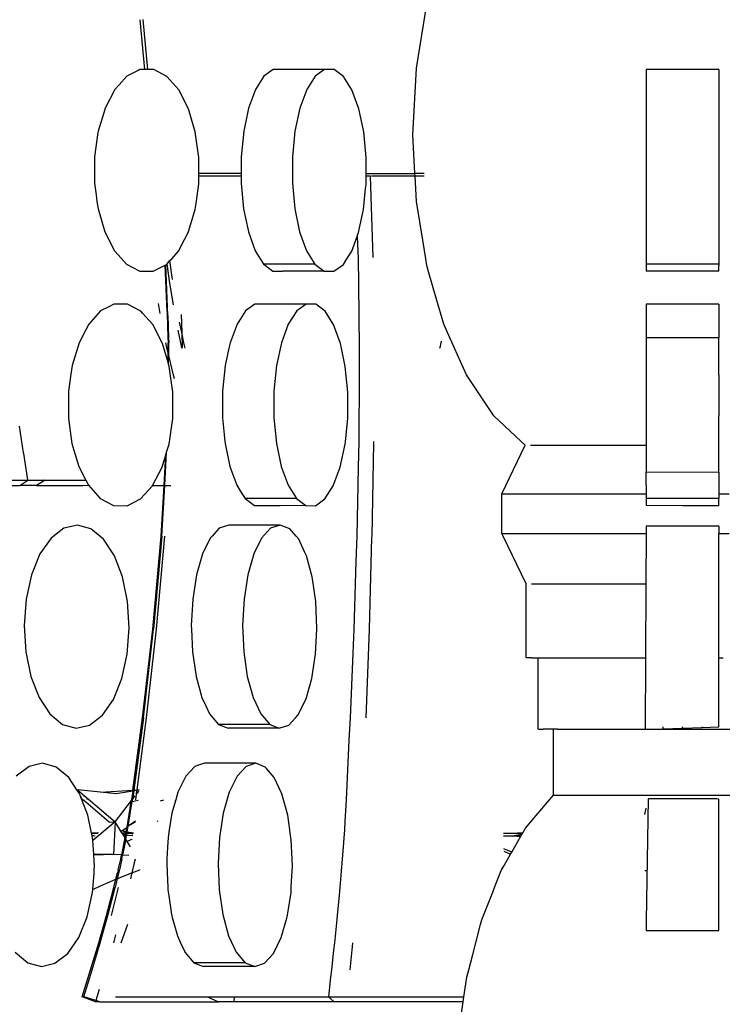
# Model space of a CAD drawing. Extents: x -14.4 to 6, y -1 to 6.
# Drawn here: x -2.2 to -2.1, y 4.4 to 4.6 of the extents above; entities that cross this region are included whole.
import ezdxf

# ---------------------------------------------------------------- set-up
doc = ezdxf.new("R2010")
doc.units = 0
doc.layers.get('0').update_dxf_attribs({"linetype": 'CONTINUOUS'})
doc.layers.add('SECTIONCUTEDGES', color=7, linetype='CONTINUOUS')

msp = doc.modelspace()

# ---------------------------------------------------------------- linework, layer by layer
for p, q in [((-2.17047, 4.58082), (-2.16856, 4.59254)), ((-2.22024, 4.58054), (-2.22107, 4.58967)), ((-2.21967, 4.58053), (-2.2205, 4.58969)), ((-2.17111, 4.5686), (-2.17047, 4.58082)), ((-2.22354, 4.57931), (-2.22494, 4.57776)), ((-2.2229, 4.57964), (-2.22354, 4.57931)), ((-2.22147, 4.58036), (-2.2229, 4.57964)), ((-2.22111, 4.58055), (-2.22147, 4.58036)), ((-2.22092, 4.58054), (-2.22111, 4.58055)), ((-2.22024, 4.58054), (-2.22092, 4.58054)), ((-2.21967, 4.58053), (-2.22024, 4.58054)), ((-2.2186, 4.58053), (-2.21967, 4.58053)), ((-2.21617, 4.57925), (-2.2186, 4.58053)), ((-2.214, 4.57681), (-2.21617, 4.57925)), ((-2.19842, 4.57931), (-2.19997, 4.5769)), ((-2.1967, 4.58055), (-2.19842, 4.57931)), ((-2.18731, 4.58055), (-2.1967, 4.58055)), ((-2.18903, 4.57931), (-2.19057, 4.5769)), ((-2.18731, 4.58055), (-2.18903, 4.57931)), ((-2.18553, 4.58053), (-2.18731, 4.58055)), ((-2.18381, 4.57925), (-2.18553, 4.58053)), ((-2.18228, 4.57681), (-2.18381, 4.57925)), ((-2.12838, 4.58055), (-2.12838, 4.57931)), ((-2.12174, 4.58055), (-2.12838, 4.58055)), ((-2.12838, 4.57931), (-2.12838, 4.5769)), ((-2.1151, 4.58055), (-2.12174, 4.58055)), ((-2.1151, 4.58055), (-2.1151, 4.57931)), ((-2.1151, 4.57931), (-2.1151, 4.5769)), ((-2.22494, 4.57776), (-2.22572, 4.5769)), ((-2.22572, 4.5769), (-2.22751, 4.57348)), ((-2.21223, 4.57336), (-2.214, 4.57681)), ((-2.19997, 4.5769), (-2.20123, 4.57348)), ((-2.19057, 4.5769), (-2.19183, 4.57348)), ((-2.18103, 4.57336), (-2.18228, 4.57681)), ((-2.12838, 4.5769), (-2.12838, 4.57348)), ((-2.1151, 4.5769), (-2.1151, 4.57348)), ((-2.22776, 4.57265), (-2.22878, 4.56928)), ((-2.22751, 4.57348), (-2.22776, 4.57265)), ((-2.21098, 4.56915), (-2.21223, 4.57336)), ((-2.20123, 4.57348), (-2.20212, 4.56928)), ((-2.19183, 4.57348), (-2.19273, 4.56928)), ((-2.18014, 4.56915), (-2.18103, 4.57336)), ((-2.12838, 4.57348), (-2.12838, 4.56928)), ((-2.1151, 4.57348), (-2.1151, 4.56928)), ((-2.22881, 4.569), (-2.22944, 4.56459)), ((-2.22878, 4.56928), (-2.22881, 4.569)), ((-2.21034, 4.56445), (-2.21098, 4.56915)), ((-2.20212, 4.56928), (-2.20259, 4.56459)), ((-2.19273, 4.56928), (-2.1932, 4.56459)), ((-2.17969, 4.56445), (-2.18014, 4.56915)), ((-2.17074, 4.56149), (-2.17111, 4.5686)), ((-2.12838, 4.56928), (-2.12838, 4.5686)), ((-2.12838, 4.5686), (-2.12838, 4.56459)), ((-2.1151, 4.56928), (-2.1151, 4.5686)), ((-2.1151, 4.5686), (-2.1151, 4.56459)), ((-2.22944, 4.56459), (-2.22944, 4.56072)), ((-2.20259, 4.56459), (-2.20259, 4.56149)), ((-2.1932, 4.56459), (-2.1932, 4.55974)), ((-2.12838, 4.56459), (-2.12838, 4.55974)), ((-2.1151, 4.56459), (-2.1151, 4.55974)), ((-2.21034, 4.56149), (-2.21034, 4.56445)), ((-2.17969, 4.56149), (-2.17969, 4.56445)), ((-2.21035, 4.5596), (-2.21034, 4.561)), ((-2.21034, 4.561), (-2.21034, 4.56149)), ((-2.20259, 4.56149), (-2.21034, 4.56149)), ((-2.20728, 4.561), (-2.21034, 4.561)), ((-2.20259, 4.561), (-2.20728, 4.561)), ((-2.20259, 4.561), (-2.2026, 4.55974)), ((-2.20259, 4.56149), (-2.20259, 4.561)), ((-2.1797, 4.5596), (-2.17969, 4.561)), ((-2.17969, 4.561), (-2.17969, 4.56149)), ((-2.17969, 4.56149), (-2.17074, 4.56149)), ((-2.1789, 4.561), (-2.17969, 4.561)), ((-2.17839, 4.54614), (-2.1789, 4.561)), ((-2.17071, 4.561), (-2.17872, 4.561)), ((-2.16907, 4.56149), (-2.17074, 4.56149)), ((-2.17071, 4.561), (-2.17074, 4.56149)), ((-2.16904, 4.561), (-2.17071, 4.561)), ((-2.17047, 4.55639), (-2.17071, 4.561)), ((-2.22944, 4.56072), (-2.22945, 4.55974)), ((-2.22945, 4.55974), (-2.22915, 4.5576)), ((-2.21085, 4.55604), (-2.21035, 4.5596)), ((-2.2026, 4.55974), (-2.20214, 4.55504)), ((-2.1932, 4.55974), (-2.19275, 4.55504)), ((-2.17978, 4.5588), (-2.17971, 4.55948)), ((-2.17971, 4.55948), (-2.1797, 4.5596)), ((-2.12838, 4.55974), (-2.12838, 4.55639)), ((-2.1151, 4.55974), (-2.1151, 4.55639)), ((-2.22915, 4.5576), (-2.22899, 4.55639)), ((-2.18016, 4.55491), (-2.17978, 4.5588)), ((-2.22899, 4.55639), (-2.2288, 4.55504)), ((-2.21101, 4.55491), (-2.21085, 4.55604)), ((-2.16925, 4.54893), (-2.17047, 4.55639)), ((-2.12838, 4.55639), (-2.12838, 4.55504)), ((-2.1151, 4.55639), (-2.1151, 4.55504)), ((-2.2288, 4.55504), (-2.22755, 4.55083)), ((-2.21222, 4.55087), (-2.21101, 4.55491)), ((-2.20214, 4.55504), (-2.20132, 4.55112)), ((-2.19275, 4.55504), (-2.19187, 4.55083)), ((-2.18106, 4.55071), (-2.18016, 4.55491)), ((-2.12838, 4.55504), (-2.12838, 4.55083)), ((-2.1151, 4.55504), (-2.1151, 4.55083)), ((-2.22755, 4.55083), (-2.22578, 4.54738)), ((-2.21294, 4.54943), (-2.21227, 4.55071)), ((-2.21227, 4.55071), (-2.21222, 4.55087)), ((-2.20132, 4.55112), (-2.20126, 4.55083)), ((-2.20126, 4.55083), (-2.20001, 4.54738)), ((-2.19187, 4.55083), (-2.19061, 4.54738)), ((-2.18131, 4.55003), (-2.18106, 4.55071)), ((-2.12838, 4.55083), (-2.12838, 4.54738)), ((-2.1151, 4.55083), (-2.1151, 4.54738)), ((-2.21406, 4.54729), (-2.21294, 4.54943)), ((-2.18232, 4.54729), (-2.18131, 4.55)), ((-2.18131, 4.55), (-2.18131, 4.55003)), ((-2.18131, 4.55), (-2.18115, 4.54589)), ((-2.16876, 4.54589), (-2.16925, 4.54893)), ((-2.22578, 4.54738), (-2.22563, 4.54721)), ((-2.22563, 4.54721), (-2.22361, 4.54494)), ((-2.2153, 4.54592), (-2.21406, 4.54729)), ((-2.20001, 4.54738), (-2.19907, 4.54589)), ((-2.19061, 4.54738), (-2.18908, 4.54494)), ((-2.18322, 4.54589), (-2.18232, 4.54729)), ((-2.12838, 4.54738), (-2.12838, 4.54494)), ((-2.1151, 4.54738), (-2.1151, 4.54494)), ((-2.22361, 4.54494), (-2.22125, 4.5437)), ((-2.21799, 4.54399), (-2.21647, 4.54476)), ((-2.21647, 4.54476), (-2.21636, 4.54482)), ((-2.21616, 4.53625), (-2.21647, 4.54476)), ((-2.21636, 4.54482), (-2.21624, 4.54488)), ((-2.21603, 4.53551), (-2.21636, 4.54482)), ((-2.21624, 4.54488), (-2.21613, 4.54501)), ((-2.21613, 4.54501), (-2.21563, 4.54556)), ((-2.21564, 4.54141), (-2.21613, 4.54501)), ((-2.21563, 4.54556), (-2.2153, 4.54592)), ((-2.21517, 4.54213), (-2.21563, 4.54556)), ((-2.19907, 4.54589), (-2.19854, 4.54505)), ((-2.19854, 4.54505), (-2.19847, 4.54494)), ((-2.18908, 4.54494), (-2.19847, 4.54494)), ((-2.19847, 4.54494), (-2.19814, 4.54469)), ((-2.19814, 4.54469), (-2.19676, 4.54366)), ((-2.18908, 4.54494), (-2.18736, 4.54366)), ((-2.18558, 4.54365), (-2.18386, 4.54488)), ((-2.18386, 4.54488), (-2.18322, 4.54589)), ((-2.18115, 4.54589), (-2.18109, 4.54131)), ((-2.16856, 4.54467), (-2.16876, 4.54589)), ((-2.1151, 4.54494), (-2.12838, 4.54494)), ((-2.12838, 4.54494), (-2.12838, 4.54467)), ((-2.1151, 4.54494), (-2.1151, 4.54467)), ((-2.22125, 4.5437), (-2.22118, 4.54366)), ((-2.22118, 4.54366), (-2.21867, 4.54365)), ((-2.21867, 4.54365), (-2.21799, 4.54399)), ((-2.19676, 4.54366), (-2.19498, 4.54365)), ((-2.19002, 4.54365), (-2.19498, 4.54365)), ((-2.18875, 4.54365), (-2.19002, 4.54365)), ((-2.18736, 4.54366), (-2.18875, 4.54365)), ((-2.18736, 4.54366), (-2.18558, 4.54365)), ((-2.1683, 4.54378), (-2.16856, 4.54467)), ((-2.16684, 4.53871), (-2.1683, 4.54378)), ((-2.12838, 4.54467), (-2.12838, 4.54366)), ((-2.12174, 4.54365), (-2.12838, 4.54366)), ((-2.1151, 4.54365), (-2.12174, 4.54365)), ((-2.1151, 4.54365), (-2.1151, 4.54467)), ((-2.215, 4.5375), (-2.21564, 4.54141)), ((-2.18109, 4.54131), (-2.18094, 4.52954)), ((-2.22589, 4.5376), (-2.22684, 4.53712)), ((-2.22337, 4.53759), (-2.22589, 4.5376)), ((-2.22095, 4.53631), (-2.22337, 4.53759)), ((-2.21743, 4.53589), (-2.21773, 4.53773)), ((-2.20008, 4.5376), (-2.2018, 4.53637)), ((-2.19797, 4.5376), (-2.20008, 4.5376)), ((-2.19334, 4.5376), (-2.19797, 4.5376)), ((-2.19069, 4.5376), (-2.19334, 4.5376)), ((-2.19069, 4.5376), (-2.19241, 4.53637)), ((-2.18891, 4.53759), (-2.19069, 4.5376)), ((-2.18864, 4.53739), (-2.18891, 4.53759)), ((-2.16547, 4.53394), (-2.16684, 4.53871)), ((-2.12838, 4.5376), (-2.12838, 4.53637)), ((-2.12174, 4.5376), (-2.12838, 4.5376)), ((-2.1151, 4.5376), (-2.12174, 4.5376)), ((-2.1151, 4.5376), (-2.1151, 4.53637)), ((-2.22875, 4.53589), (-2.2305, 4.53395)), ((-2.22832, 4.53637), (-2.22875, 4.53589)), ((-2.22684, 4.53712), (-2.22832, 4.53637)), ((-2.22057, 4.53589), (-2.22095, 4.53631)), ((-2.22003, 4.53528), (-2.22057, 4.53589)), ((-2.21616, 4.53625), (-2.21615, 4.53594)), ((-2.21615, 4.53589), (-2.21615, 4.53594)), ((-2.21615, 4.53589), (-2.21599, 4.53153)), ((-2.21359, 4.53573), (-2.21346, 4.53241)), ((-2.2018, 4.53637), (-2.20334, 4.53395)), ((-2.19241, 4.53637), (-2.19395, 4.53395)), ((-2.18719, 4.53631), (-2.18864, 4.53739)), ((-2.18571, 4.53396), (-2.18719, 4.53631)), ((-2.12838, 4.53637), (-2.12838, 4.53395)), ((-2.1151, 4.53637), (-2.1151, 4.53395)), ((-2.2305, 4.53395), (-2.23099, 4.53301)), ((-2.21877, 4.53387), (-2.22003, 4.53528)), ((-2.21603, 4.53551), (-2.21589, 4.53142)), ((-2.21346, 4.53241), (-2.21385, 4.5343)), ((-2.20334, 4.53395), (-2.20461, 4.53053)), ((-2.19395, 4.53395), (-2.19521, 4.53053)), ((-2.18566, 4.53387), (-2.18571, 4.53396)), ((-2.16478, 4.53241), (-2.16547, 4.53394)), ((-2.12838, 4.53395), (-2.12838, 4.53146)), ((-2.1151, 4.53395), (-2.1151, 4.53146)), ((-2.23099, 4.53301), (-2.23228, 4.53054)), ((-2.21706, 4.53054), (-2.21877, 4.53387)), ((-2.21366, 4.53054), (-2.21412, 4.53282)), ((-2.21346, 4.53241), (-2.21337, 4.52969)), ((-2.21309, 4.53054), (-2.21346, 4.53241)), ((-2.1844, 4.53042), (-2.18566, 4.53387)), ((-2.1635, 4.52954), (-2.16478, 4.53241)), ((-2.23228, 4.53054), (-2.23355, 4.52634)), ((-2.217, 4.53042), (-2.21706, 4.53054)), ((-2.21597, 4.52693), (-2.217, 4.53042)), ((-2.21624, 4.52989), (-2.21637, 4.53054)), ((-2.21599, 4.53153), (-2.21596, 4.53054)), ((-2.21592, 4.52954), (-2.21596, 4.53054)), ((-2.21589, 4.53142), (-2.21585, 4.53054)), ((-2.21582, 4.52954), (-2.21585, 4.53054)), ((-2.21342, 4.52954), (-2.21366, 4.53054)), ((-2.21285, 4.52954), (-2.21309, 4.53054)), ((-2.20461, 4.53053), (-2.20482, 4.52954)), ((-2.19521, 4.53053), (-2.19611, 4.52634)), ((-2.18422, 4.52954), (-2.1844, 4.53042)), ((-2.16609, 4.52989), (-2.16591, 4.53081)), ((-2.21594, 4.52862), (-2.21624, 4.52989)), ((-2.21597, 4.52693), (-2.21594, 4.52862)), ((-2.21594, 4.52862), (-2.21592, 4.52954)), ((-2.21584, 4.5282), (-2.21594, 4.52862)), ((-2.21584, 4.5282), (-2.21582, 4.52954)), ((-2.21337, 4.52969), (-2.21337, 4.52954)), ((-2.20482, 4.52954), (-2.20549, 4.52638)), ((-2.18352, 4.52621), (-2.18422, 4.52954)), ((-2.18094, 4.52954), (-2.18097, 4.5248)), ((-2.16618, 4.52954), (-2.16609, 4.52989)), ((-2.16132, 4.52463), (-2.1635, 4.52954)), ((-2.21587, 4.5266), (-2.21597, 4.52693)), ((-2.21587, 4.5266), (-2.21584, 4.5282)), ((-2.21499, 4.5246), (-2.21584, 4.5282)), ((-2.23355, 4.52634), (-2.23377, 4.52477)), ((-2.21575, 4.52621), (-2.21587, 4.5266)), ((-2.21511, 4.52151), (-2.21575, 4.52621)), ((-2.2055, 4.52634), (-2.20597, 4.52165)), ((-2.20549, 4.52638), (-2.2055, 4.52634)), ((-2.19611, 4.52634), (-2.19657, 4.52165)), ((-2.18307, 4.52151), (-2.18352, 4.52621)), ((-2.23377, 4.52477), (-2.23421, 4.52165)), ((-2.21482, 4.52395), (-2.21499, 4.5246)), ((-2.18097, 4.5248), (-2.18105, 4.51245)), ((-2.15998, 4.52264), (-2.16132, 4.52463)), ((-2.23421, 4.52165), (-2.23421, 4.52024)), ((-2.21512, 4.51665), (-2.21511, 4.52151)), ((-2.20597, 4.52165), (-2.20597, 4.5168)), ((-2.19657, 4.52165), (-2.19658, 4.5168)), ((-2.18307, 4.52142), (-2.18307, 4.52151)), ((-2.18307, 4.51665), (-2.18307, 4.52142)), ((-2.15628, 4.51713), (-2.15998, 4.52264)), ((-2.23421, 4.52024), (-2.23422, 4.51964)), ((-2.23422, 4.51964), (-2.23422, 4.5168)), ((-2.23422, 4.5168), (-2.23401, 4.51523)), ((-2.21578, 4.51197), (-2.21512, 4.51665)), ((-2.20597, 4.5168), (-2.20568, 4.51371)), ((-2.19658, 4.5168), (-2.19613, 4.5121)), ((-2.18349, 4.51245), (-2.18307, 4.51665)), ((-2.15531, 4.51622), (-2.15628, 4.51713)), ((-2.15131, 4.51245), (-2.15531, 4.51622)), ((-2.24243, 4.5104), (-2.24316, 4.51523)), ((-2.23401, 4.51523), (-2.23389, 4.51436)), ((-2.23389, 4.51436), (-2.23358, 4.5121)), ((-2.20568, 4.51371), (-2.20555, 4.51245)), ((-2.20555, 4.51245), (-2.20552, 4.5121)), ((-2.18354, 4.51197), (-2.18349, 4.51245)), ((-2.18105, 4.51245), (-2.18115, 4.5077)), ((-2.1783, 4.51216), (-2.1783, 4.51245)), ((-2.15056, 4.51175), (-2.15131, 4.51245)), ((-2.23358, 4.5121), (-2.23304, 4.51028)), ((-2.21659, 4.5044), (-2.21623, 4.51047)), ((-2.21637, 4.51002), (-2.21623, 4.51047)), ((-2.21623, 4.51047), (-2.21578, 4.51197)), ((-2.20552, 4.5121), (-2.20464, 4.50789)), ((-2.19613, 4.5121), (-2.19524, 4.50789)), ((-2.18444, 4.50777), (-2.18354, 4.51197)), ((-2.17861, 4.49513), (-2.1783, 4.51216)), ((-2.15483, 4.50288), (-2.15056, 4.51175)), ((-2.14958, 4.51175), (-2.1467, 4.51175)), ((-2.1467, 4.51175), (-2.14212, 4.51175)), ((-2.14212, 4.51175), (-2.13615, 4.51175)), ((-2.13615, 4.51175), (-2.1292, 4.51175)), ((-2.1292, 4.51175), (-2.12838, 4.51175)), ((-2.24241, 4.51028), (-2.24243, 4.5104)), ((-2.24168, 4.50546), (-2.24241, 4.51028)), ((-2.23304, 4.51028), (-2.2328, 4.50947)), ((-2.2328, 4.50947), (-2.23233, 4.50789)), ((-2.21705, 4.50777), (-2.21637, 4.51002)), ((-2.2167, 4.5044), (-2.21637, 4.51002)), ((-2.23233, 4.50789), (-2.23103, 4.50535)), ((-2.21881, 4.5044), (-2.21705, 4.50777)), ((-2.20464, 4.50789), (-2.20339, 4.50444)), ((-2.19524, 4.50789), (-2.19399, 4.50444)), ((-2.1857, 4.50435), (-2.18444, 4.50777)), ((-2.18115, 4.5077), (-2.18141, 4.49513)), ((-2.12838, 4.50444), (-2.12838, 4.50689)), ((-2.1151, 4.50686), (-2.1151, 4.50444)), ((-2.24641, 4.50535), (-2.24272, 4.50535)), ((-2.24314, 4.5044), (-2.24164, 4.50535)), ((-2.24272, 4.50535), (-2.24164, 4.50535)), ((-2.24164, 4.50535), (-2.24168, 4.50546)), ((-2.24164, 4.50535), (-2.23846, 4.50535)), ((-2.23846, 4.50535), (-2.24009, 4.5044)), ((-2.23846, 4.50535), (-2.23103, 4.50535)), ((-2.23103, 4.50535), (-2.23056, 4.50444)), ((-2.24628, 4.5044), (-2.24314, 4.5044)), ((-2.24009, 4.5044), (-2.24314, 4.5044)), ((-2.24009, 4.5044), (-2.2316, 4.5044)), ((-2.2316, 4.5044), (-2.23056, 4.50444)), ((-2.23056, 4.50444), (-2.22839, 4.502)), ((-2.22102, 4.50194), (-2.21883, 4.50435)), ((-2.21883, 4.50435), (-2.21881, 4.5044)), ((-2.21881, 4.5044), (-2.2167, 4.5044)), ((-2.21724, 4.49513), (-2.2167, 4.5044)), ((-2.21712, 4.49513), (-2.21659, 4.5044)), ((-2.2167, 4.5044), (-2.21659, 4.5044)), ((-2.21659, 4.5044), (-2.21548, 4.5044)), ((-2.20339, 4.50444), (-2.20257, 4.50314)), ((-2.19399, 4.50444), (-2.19245, 4.502)), ((-2.18724, 4.50194), (-2.1857, 4.50435)), ((-2.12838, 4.50444), (-2.12838, 4.50288)), ((-2.1151, 4.50444), (-2.1151, 4.50288)), ((-2.22839, 4.502), (-2.22596, 4.50072)), ((-2.22345, 4.5007), (-2.22102, 4.50194)), ((-2.20257, 4.50314), (-2.20185, 4.502)), ((-2.20185, 4.502), (-2.20013, 4.50072)), ((-2.19245, 4.502), (-2.20185, 4.502)), ((-2.19245, 4.502), (-2.19074, 4.50072)), ((-2.18896, 4.5007), (-2.18724, 4.50194)), ((-2.15483, 4.50288), (-2.1537, 4.50288)), ((-2.15483, 4.49571), (-2.15483, 4.50288)), ((-2.1537, 4.50288), (-2.15039, 4.50288)), ((-2.15039, 4.50288), (-2.14514, 4.50288)), ((-2.14514, 4.50288), (-2.13828, 4.50288)), ((-2.13828, 4.50288), (-2.1303, 4.50288)), ((-2.1303, 4.50288), (-2.12838, 4.50288)), ((-2.12838, 4.50288), (-2.12838, 4.502)), ((-2.12838, 4.502), (-2.12838, 4.50072)), ((-2.1151, 4.502), (-2.12838, 4.502)), ((-2.1151, 4.50288), (-2.11485, 4.50288)), ((-2.1151, 4.50288), (-2.1151, 4.502)), ((-2.1151, 4.5007), (-2.1151, 4.502)), ((-2.11485, 4.50288), (-2.11318, 4.50288)), ((-2.22596, 4.50072), (-2.22345, 4.5007)), ((-2.20013, 4.50072), (-2.19844, 4.50071)), ((-2.19844, 4.50071), (-2.19836, 4.5007)), ((-2.19544, 4.5007), (-2.19836, 4.5007)), ((-2.19074, 4.50072), (-2.19544, 4.5007)), ((-2.19074, 4.50072), (-2.18899, 4.5007)), ((-2.18899, 4.5007), (-2.18896, 4.5007)), ((-2.12174, 4.5007), (-2.12838, 4.50072)), ((-2.1151, 4.5007), (-2.12174, 4.5007)), ((-2.23508, 4.49658), (-2.23741, 4.49477)), ((-2.23258, 4.49715), (-2.23508, 4.49658)), ((-2.23009, 4.49645), (-2.23258, 4.49715)), ((-2.22778, 4.49454), (-2.23009, 4.49645)), ((-2.20658, 4.49658), (-2.2079, 4.49513)), ((-2.20644, 4.49662), (-2.20658, 4.49658)), ((-2.20565, 4.49688), (-2.20644, 4.49662)), ((-2.20482, 4.49715), (-2.20565, 4.49688)), ((-2.19858, 4.49715), (-2.20482, 4.49715)), ((-2.19719, 4.49658), (-2.19884, 4.49477)), ((-2.19749, 4.49715), (-2.19858, 4.49715)), ((-2.19542, 4.49715), (-2.19749, 4.49715)), ((-2.19542, 4.49715), (-2.19719, 4.49658)), ((-2.19366, 4.49645), (-2.19542, 4.49715)), ((-2.19253, 4.49513), (-2.19366, 4.49645)), ((-2.23741, 4.49477), (-2.23943, 4.49187)), ((-2.22581, 4.49154), (-2.22778, 4.49454)), ((-2.21878, 4.47809), (-2.21724, 4.49513)), ((-2.21712, 4.49513), (-2.21864, 4.47809)), ((-2.21808, 4.47809), (-2.21658, 4.49513)), ((-2.20823, 4.49477), (-2.20966, 4.49187)), ((-2.2079, 4.49513), (-2.20823, 4.49477)), ((-2.19884, 4.49477), (-2.20026, 4.49187)), ((-2.19203, 4.49454), (-2.19253, 4.49513)), ((-2.19095, 4.49223), (-2.19203, 4.49454)), ((-2.18141, 4.49513), (-2.18156, 4.49049)), ((-2.17908, 4.47809), (-2.17862, 4.49485)), ((-2.17862, 4.49485), (-2.17861, 4.49513)), ((-2.15483, 4.49563), (-2.15483, 4.49571)), ((-2.15483, 4.49563), (-2.1537, 4.49563)), ((-2.15459, 4.49513), (-2.15483, 4.49563)), ((-2.1504, 4.48639), (-2.15459, 4.49513)), ((-2.1537, 4.49563), (-2.15039, 4.49563)), ((-2.15039, 4.49563), (-2.14514, 4.49563)), ((-2.14514, 4.49563), (-2.13828, 4.49563)), ((-2.13828, 4.49563), (-2.1303, 4.49563)), ((-2.1303, 4.49563), (-2.12838, 4.49563)), ((-2.1151, 4.49563), (-2.11485, 4.49563)), ((-2.11485, 4.49563), (-2.11318, 4.49563)), ((-2.23943, 4.49187), (-2.24098, 4.48805)), ((-2.2243, 4.48765), (-2.22581, 4.49154)), ((-2.20966, 4.49187), (-2.21076, 4.48805)), ((-2.20026, 4.49187), (-2.20136, 4.48805)), ((-2.19063, 4.49154), (-2.19095, 4.49223)), ((-2.18957, 4.48765), (-2.19063, 4.49154)), ((-2.18156, 4.49049), (-2.18196, 4.47809)), ((-2.24098, 4.48805), (-2.24198, 4.48359)), ((-2.22337, 4.48314), (-2.2243, 4.48765)), ((-2.21076, 4.48805), (-2.21146, 4.48359)), ((-2.20136, 4.48805), (-2.20206, 4.48359)), ((-2.18951, 4.48728), (-2.18957, 4.48765)), ((-2.18891, 4.48314), (-2.18951, 4.48728)), ((-2.1504, 4.48506), (-2.1504, 4.48639)), ((-2.14943, 4.48639), (-2.14656, 4.48639)), ((-2.14656, 4.48639), (-2.14201, 4.48639)), ((-2.14201, 4.48639), (-2.13607, 4.48639)), ((-2.13607, 4.48639), (-2.12916, 4.48639)), ((-2.12916, 4.48639), (-2.12863, 4.48639)), ((-2.12863, 4.48639), (-2.12844, 4.48639)), ((-2.12844, 4.48639), (-2.12838, 4.48639)), ((-2.24198, 4.48359), (-2.24234, 4.47878)), ((-2.21146, 4.48355), (-2.21171, 4.47878)), ((-2.21146, 4.48359), (-2.21146, 4.48355)), ((-2.20206, 4.48359), (-2.20232, 4.47878)), ((-2.1504, 4.47809), (-2.1504, 4.48506)), ((-2.22307, 4.47832), (-2.22337, 4.48314)), ((-2.18876, 4.47981), (-2.18891, 4.48314)), ((-2.1887, 4.47832), (-2.18876, 4.47981)), ((-2.24234, 4.47878), (-2.24204, 4.47396)), ((-2.22343, 4.47351), (-2.22307, 4.47832)), ((-2.22065, 4.46183), (-2.21878, 4.47809)), ((-2.22049, 4.46183), (-2.21864, 4.47809)), ((-2.21991, 4.46183), (-2.21808, 4.47809)), ((-2.21171, 4.47878), (-2.21168, 4.47809)), ((-2.21168, 4.47809), (-2.2115, 4.47396)), ((-2.20232, 4.47878), (-2.20211, 4.47396)), ((-2.18895, 4.47351), (-2.18871, 4.47809)), ((-2.18871, 4.47809), (-2.1887, 4.47832)), ((-2.18196, 4.47809), (-2.18214, 4.47369)), ((-2.17966, 4.46183), (-2.17908, 4.47809)), ((-2.1504, 4.47284), (-2.1504, 4.47809)), ((-2.24204, 4.47396), (-2.24111, 4.46945)), ((-2.22442, 4.46905), (-2.22343, 4.47351)), ((-2.2115, 4.47396), (-2.21108, 4.4711)), ((-2.20211, 4.47396), (-2.20145, 4.46945)), ((-2.18965, 4.46905), (-2.18895, 4.47351)), ((-2.18214, 4.47369), (-2.18263, 4.46183)), ((-2.14943, 4.47284), (-2.1504, 4.47284)), ((-2.14943, 4.47284), (-2.14816, 4.47284)), ((-2.14816, 4.47284), (-2.14726, 4.47284)), ((-2.14816, 4.4712), (-2.14816, 4.47284)), ((-2.14726, 4.47284), (-2.14699, 4.47284)), ((-2.14699, 4.47284), (-2.14656, 4.47284)), ((-2.14656, 4.47284), (-2.14462, 4.47284)), ((-2.14462, 4.47284), (-2.14201, 4.47284)), ((-2.14201, 4.47284), (-2.14042, 4.47284)), ((-2.14042, 4.47284), (-2.13607, 4.47284)), ((-2.13607, 4.47284), (-2.13495, 4.47284)), ((-2.13495, 4.47284), (-2.12916, 4.47284)), ((-2.12916, 4.47284), (-2.12863, 4.47284)), ((-2.12863, 4.47284), (-2.12858, 4.47284)), ((-2.12858, 4.47284), (-2.12851, 4.47284)), ((-2.12851, 4.47284), (-2.12838, 4.47284)), ((-2.1151, 4.47284), (-2.1149, 4.47284)), ((-2.1149, 4.47284), (-2.11485, 4.47284)), ((-2.11485, 4.47284), (-2.11432, 4.47284)), ((-2.21108, 4.4711), (-2.21084, 4.46945)), ((-2.14816, 4.46183), (-2.14816, 4.4712)), ((-2.24111, 4.46945), (-2.2396, 4.46556)), ((-2.22598, 4.46523), (-2.22442, 4.46905)), ((-2.21084, 4.46945), (-2.20978, 4.46556)), ((-2.20145, 4.46945), (-2.20038, 4.46556)), ((-2.19064, 4.46561), (-2.18965, 4.46905)), ((-2.2396, 4.46556), (-2.23762, 4.46256)), ((-2.20978, 4.46556), (-2.20907, 4.46403)), ((-2.20038, 4.46556), (-2.19899, 4.46256)), ((-2.19075, 4.46523), (-2.19064, 4.46561)), ((-2.22799, 4.46233), (-2.22598, 4.46523)), ((-2.20907, 4.46403), (-2.20838, 4.46256)), ((-2.19218, 4.46233), (-2.19075, 4.46523)), ((-2.23762, 4.46256), (-2.23531, 4.46065)), ((-2.23033, 4.46052), (-2.22799, 4.46233)), ((-2.22243, 4.4486), (-2.22065, 4.46183)), ((-2.22049, 4.46183), (-2.22222, 4.44861)), ((-2.22165, 4.44865), (-2.21991, 4.46183)), ((-2.20838, 4.46256), (-2.20776, 4.46183)), ((-2.20776, 4.46183), (-2.20675, 4.46065)), ((-2.19899, 4.46256), (-2.19735, 4.46065)), ((-2.19383, 4.46052), (-2.19263, 4.46183)), ((-2.19263, 4.46183), (-2.19218, 4.46233)), ((-2.18263, 4.46183), (-2.18283, 4.45779)), ((-2.14816, 4.45977), (-2.14816, 4.46183)), ((-2.23531, 4.46065), (-2.23283, 4.45995)), ((-2.23283, 4.45995), (-2.23033, 4.46052)), ((-2.20675, 4.46065), (-2.20499, 4.45995)), ((-2.19735, 4.46065), (-2.20675, 4.46065)), ((-2.19735, 4.46065), (-2.19559, 4.45995)), ((-2.19559, 4.45995), (-2.19383, 4.46052)), ((-2.12531, 4.45987), (-2.12531, 4.46018)), ((-2.12174, 4.45998), (-2.12174, 4.46018)), ((-2.11817, 4.46009), (-2.11817, 4.46018)), ((-2.20219, 4.45995), (-2.20499, 4.45995)), ((-2.20111, 4.45995), (-2.20219, 4.45995)), ((-2.19559, 4.45995), (-2.20111, 4.45995)), ((-2.14816, 4.45977), (-2.14726, 4.45977)), ((-2.1454, 4.45977), (-2.14726, 4.45977)), ((-2.14462, 4.45977), (-2.1454, 4.45977)), ((-2.1454, 4.4584), (-2.1454, 4.45977)), ((-2.1454, 4.44768), (-2.1454, 4.4584)), ((-2.14462, 4.45977), (-2.14223, 4.45977)), ((-2.14223, 4.45977), (-2.14042, 4.45977)), ((-2.14042, 4.45977), (-2.13847, 4.45977)), ((-2.13847, 4.45977), (-2.13495, 4.45977)), ((-2.13495, 4.45977), (-2.13357, 4.45977)), ((-2.13357, 4.45977), (-2.12858, 4.45977)), ((-2.12786, 4.45977), (-2.12531, 4.45977)), ((-2.12531, 4.45977), (-2.12174, 4.45977)), ((-2.12174, 4.45977), (-2.11817, 4.45977)), ((-2.11817, 4.45977), (-2.11562, 4.45977)), ((-2.11562, 4.45977), (-2.1149, 4.45977)), ((-2.1149, 4.45977), (-2.10991, 4.45977)), ((-2.18283, 4.45779), (-2.18335, 4.44685)), ((-2.24144, 4.45296), (-2.24377, 4.45116)), ((-2.23894, 4.45353), (-2.24144, 4.45296)), ((-2.23645, 4.45283), (-2.23894, 4.45353)), ((-2.23414, 4.45092), (-2.23645, 4.45283)), ((-2.21108, 4.45296), (-2.21273, 4.45116)), ((-2.21021, 4.45324), (-2.21108, 4.45296)), ((-2.20931, 4.45353), (-2.21021, 4.45324)), ((-2.20646, 4.45353), (-2.20931, 4.45353)), ((-2.20168, 4.45353), (-2.20646, 4.45353)), ((-2.20168, 4.45296), (-2.20333, 4.45116)), ((-2.19992, 4.45353), (-2.20168, 4.45296)), ((-2.19992, 4.45353), (-2.20168, 4.45353)), ((-2.19816, 4.45283), (-2.19992, 4.45353)), ((-2.19793, 4.45257), (-2.19816, 4.45283)), ((-2.21273, 4.45116), (-2.21415, 4.44825)), ((-2.20333, 4.45116), (-2.20476, 4.44825)), ((-2.19652, 4.45092), (-2.19793, 4.45257)), ((-2.23266, 4.44867), (-2.23414, 4.45092)), ((-2.19513, 4.44792), (-2.19652, 4.45092)), ((-2.23266, 4.44867), (-2.23258, 4.44868)), ((-2.23228, 4.44809), (-2.23266, 4.44867)), ((-2.23228, 4.44809), (-2.23258, 4.44868)), ((-2.22835, 4.44823), (-2.23258, 4.44868)), ((-2.23258, 4.44868), (-2.23127, 4.44756)), ((-2.23217, 4.44792), (-2.23228, 4.44809)), ((-2.23209, 4.44772), (-2.23217, 4.44792)), ((-2.23189, 4.44733), (-2.23209, 4.44772)), ((-2.23193, 4.44731), (-2.23209, 4.44772)), ((-2.23142, 4.4475), (-2.23127, 4.44756)), ((-2.23127, 4.44756), (-2.23054, 4.44694)), ((-2.22835, 4.44823), (-2.22243, 4.4486)), ((-2.2255, 4.44793), (-2.22835, 4.44823)), ((-2.22245, 4.44846), (-2.2255, 4.44793)), ((-2.22245, 4.44846), (-2.22267, 4.44685)), ((-2.22224, 4.44849), (-2.22246, 4.44696)), ((-2.22246, 4.44696), (-2.222, 4.44757)), ((-2.22245, 4.44846), (-2.22243, 4.4486)), ((-2.22224, 4.44849), (-2.22245, 4.44846)), ((-2.22243, 4.4486), (-2.22222, 4.44861)), ((-2.22222, 4.44861), (-2.22224, 4.44849)), ((-2.22185, 4.44856), (-2.22224, 4.44849)), ((-2.22222, 4.44861), (-2.22184, 4.44864)), ((-2.22189, 4.44685), (-2.22175, 4.44789)), ((-2.22175, 4.44789), (-2.22166, 4.44859)), ((-2.22175, 4.44789), (-2.22167, 4.448)), ((-2.22167, 4.448), (-2.22135, 4.44842)), ((-2.22145, 4.44813), (-2.22167, 4.448)), ((-2.22126, 4.44866), (-2.22166, 4.44859)), ((-2.22166, 4.44859), (-2.22165, 4.44865)), ((-2.22165, 4.44865), (-2.22126, 4.44866)), ((-2.21415, 4.44825), (-2.21456, 4.44685)), ((-2.20476, 4.44825), (-2.20586, 4.44443)), ((-2.19484, 4.44685), (-2.19513, 4.44792)), ((-2.1461, 4.44685), (-2.1454, 4.44768)), ((-2.1454, 4.44768), (-2.14459, 4.44768)), ((-2.14459, 4.44768), (-2.14223, 4.44768)), ((-2.14223, 4.44768), (-2.13847, 4.44768)), ((-2.13847, 4.44768), (-2.13357, 4.44768)), ((-2.13357, 4.44768), (-2.12786, 4.44768)), ((-2.12786, 4.44768), (-2.12531, 4.44768)), ((-2.12531, 4.44768), (-2.12174, 4.44768)), ((-2.12174, 4.44768), (-2.11817, 4.44768)), ((-2.11817, 4.44768), (-2.11562, 4.44768)), ((-2.11562, 4.44768), (-2.10991, 4.44768)), ((-2.23193, 4.44731), (-2.23189, 4.44733)), ((-2.2317, 4.44671), (-2.23193, 4.44731)), ((-2.23168, 4.44693), (-2.23189, 4.44733)), ((-2.23148, 4.44676), (-2.2317, 4.44671)), ((-2.23066, 4.44403), (-2.2317, 4.44671)), ((-2.23148, 4.44676), (-2.23168, 4.44693)), ((-2.22673, 4.44274), (-2.23148, 4.44676)), ((-2.23054, 4.44694), (-2.23082, 4.44689)), ((-2.23054, 4.44694), (-2.22565, 4.44279)), ((-2.22565, 4.44279), (-2.22285, 4.44645)), ((-2.22349, 4.44184), (-2.22273, 4.44648)), ((-2.22326, 4.442), (-2.22253, 4.44653)), ((-2.22285, 4.44645), (-2.2227, 4.44665)), ((-2.22285, 4.44645), (-2.22273, 4.44648)), ((-2.22273, 4.44648), (-2.2227, 4.44665)), ((-2.22273, 4.44648), (-2.22253, 4.44653)), ((-2.2227, 4.44665), (-2.22246, 4.44696)), ((-2.22267, 4.44685), (-2.2227, 4.44665)), ((-2.22253, 4.44653), (-2.22248, 4.44685)), ((-2.22253, 4.44653), (-2.22143, 4.44678)), ((-2.22246, 4.44696), (-2.22248, 4.44685)), ((-2.21737, 4.44664), (-2.21672, 4.44685)), ((-2.21462, 4.44664), (-2.21525, 4.44443)), ((-2.21467, 4.44685), (-2.21462, 4.44664)), ((-2.21456, 4.44685), (-2.21462, 4.44664)), ((-2.19448, 4.44555), (-2.19484, 4.44685)), ((-2.19406, 4.44403), (-2.19448, 4.44555)), ((-2.18335, 4.44685), (-2.18359, 4.44287)), ((-2.14852, 4.44399), (-2.1461, 4.44685)), ((-2.22998, 4.44073), (-2.23066, 4.44403)), ((-2.21525, 4.44443), (-2.21574, 4.44133)), ((-2.20586, 4.44443), (-2.20656, 4.43997)), ((-2.19367, 4.44133), (-2.19406, 4.44403)), ((-2.1505, 4.44165), (-2.14852, 4.44399)), ((-2.12863, 4.44417), (-2.12838, 4.4453)), ((-2.22565, 4.44279), (-2.22972, 4.43937)), ((-2.22673, 4.44274), (-2.22565, 4.44279)), ((-2.22565, 4.44279), (-2.22598, 4.43686)), ((-2.22461, 4.44112), (-2.22565, 4.44279)), ((-2.22326, 4.442), (-2.22349, 4.44184)), ((-2.22337, 4.44133), (-2.22326, 4.442)), ((-2.22195, 4.44294), (-2.22326, 4.442)), ((-2.22198, 4.44275), (-2.22326, 4.442)), ((-2.21789, 4.44294), (-2.21794, 4.44282)), ((-2.21792, 4.44301), (-2.21789, 4.44294)), ((-2.18359, 4.44287), (-2.18368, 4.44133)), ((-2.22869, 4.44083), (-2.22998, 4.44073)), ((-2.22997, 4.44069), (-2.22998, 4.44073)), ((-2.22881, 4.44071), (-2.22997, 4.44069)), ((-2.22889, 4.44063), (-2.22997, 4.44069)), ((-2.22989, 4.44029), (-2.22997, 4.44069)), ((-2.22935, 4.44021), (-2.22989, 4.44029)), ((-2.22988, 4.44023), (-2.22989, 4.44029)), ((-2.22935, 4.44021), (-2.22988, 4.44023)), ((-2.22978, 4.43976), (-2.22988, 4.44023)), ((-2.22935, 4.44021), (-2.22932, 4.44021)), ((-2.22461, 4.44112), (-2.22451, 4.44114)), ((-2.22436, 4.44071), (-2.22461, 4.44112)), ((-2.22451, 4.44114), (-2.22428, 4.44127)), ((-2.22364, 4.44097), (-2.22451, 4.44114)), ((-2.22365, 4.44091), (-2.22451, 4.44114)), ((-2.2237, 4.44071), (-2.22436, 4.44071)), ((-2.22427, 4.44056), (-2.22436, 4.44071)), ((-2.22428, 4.44127), (-2.22349, 4.44184)), ((-2.22427, 4.44056), (-2.22372, 4.44061)), ((-2.22415, 4.44037), (-2.22427, 4.44056)), ((-2.22377, 4.44035), (-2.22415, 4.44037)), ((-2.22386, 4.43991), (-2.22415, 4.44037)), ((-2.22386, 4.43991), (-2.22377, 4.44035)), ((-2.22377, 4.44035), (-2.22372, 4.44061)), ((-2.22357, 4.44034), (-2.22377, 4.44035)), ((-2.22372, 4.44061), (-2.2237, 4.44071)), ((-2.22372, 4.44061), (-2.22351, 4.44062)), ((-2.22371, 4.43966), (-2.22357, 4.44034)), ((-2.2237, 4.44071), (-2.22365, 4.44091)), ((-2.2235, 4.44071), (-2.2237, 4.44071)), ((-2.22365, 4.44091), (-2.22364, 4.44097)), ((-2.22347, 4.44086), (-2.22365, 4.44091)), ((-2.22364, 4.44097), (-2.22357, 4.44133)), ((-2.22345, 4.44093), (-2.22364, 4.44097)), ((-2.22357, 4.44133), (-2.22349, 4.44184)), ((-2.22357, 4.44034), (-2.22351, 4.44062)), ((-2.22241, 4.44028), (-2.22357, 4.44034)), ((-2.22351, 4.44062), (-2.2235, 4.44071)), ((-2.22351, 4.44062), (-2.22291, 4.44071)), ((-2.2235, 4.44071), (-2.22347, 4.44086)), ((-2.22291, 4.44071), (-2.2235, 4.44071)), ((-2.22347, 4.44086), (-2.22345, 4.44093)), ((-2.22291, 4.44071), (-2.22347, 4.44086)), ((-2.22345, 4.44093), (-2.22337, 4.44133)), ((-2.22233, 4.44071), (-2.22345, 4.44093)), ((-2.22279, 4.44067), (-2.22291, 4.44071)), ((-2.22233, 4.44071), (-2.22279, 4.44067)), ((-2.22236, 4.44056), (-2.22279, 4.44067)), ((-2.21574, 4.44133), (-2.21595, 4.43997)), ((-2.19358, 4.44074), (-2.19367, 4.44133)), ((-2.1934, 4.43952), (-2.19358, 4.44074)), ((-2.18368, 4.44133), (-2.18396, 4.43748)), ((-2.15453, 4.44071), (-2.15197, 4.44071)), ((-2.15452, 4.44032), (-2.15296, 4.44021)), ((-2.15296, 4.44021), (-2.15452, 4.44021)), ((-2.15303, 4.43725), (-2.15133, 4.44021)), ((-2.15117, 4.44049), (-2.15296, 4.44021)), ((-2.15201, 4.44021), (-2.15296, 4.44021)), ((-2.15129, 4.44027), (-2.15201, 4.44021)), ((-2.15133, 4.44021), (-2.15201, 4.44021)), ((-2.15201, 4.44021), (-2.15133, 4.44021)), ((-2.15099, 4.44079), (-2.15197, 4.44071)), ((-2.15197, 4.44071), (-2.15106, 4.44067)), ((-2.15197, 4.44071), (-2.15104, 4.44071)), ((-2.15133, 4.44021), (-2.15129, 4.44027)), ((-2.15129, 4.44027), (-2.15117, 4.44049)), ((-2.15117, 4.44049), (-2.15106, 4.44067)), ((-2.15106, 4.44067), (-2.15104, 4.44071)), ((-2.15104, 4.44071), (-2.15099, 4.44079)), ((-2.15099, 4.44079), (-2.1505, 4.44165)), ((-2.22973, 4.43952), (-2.22978, 4.43976)), ((-2.22972, 4.43937), (-2.22973, 4.43952)), ((-2.22956, 4.43686), (-2.22972, 4.43937)), ((-2.22386, 4.43991), (-2.2245, 4.43675)), ((-2.22371, 4.43966), (-2.22429, 4.43673)), ((-2.22371, 4.43966), (-2.22386, 4.43991)), ((-2.22344, 4.43924), (-2.22371, 4.43966)), ((-2.22279, 4.4395), (-2.22344, 4.43924)), ((-2.22282, 4.43823), (-2.22344, 4.43924)), ((-2.22255, 4.43958), (-2.22279, 4.4395)), ((-2.21595, 4.43997), (-2.21605, 4.43819)), ((-2.20656, 4.43997), (-2.20681, 4.43517)), ((-2.19325, 4.43598), (-2.1934, 4.43952)), ((-2.22598, 4.43686), (-2.22956, 4.43686)), ((-2.22955, 4.4367), (-2.22956, 4.43686)), ((-2.22598, 4.43686), (-2.22955, 4.4367)), ((-2.22943, 4.4347), (-2.22955, 4.4367)), ((-2.2245, 4.43675), (-2.22598, 4.43686)), ((-2.22465, 4.43598), (-2.2245, 4.43675)), ((-2.22429, 4.43673), (-2.2245, 4.43675)), ((-2.22444, 4.43598), (-2.22429, 4.43673)), ((-2.22313, 4.43665), (-2.22429, 4.43673)), ((-2.21605, 4.43819), (-2.21617, 4.43598)), ((-2.18396, 4.43748), (-2.18406, 4.43598)), ((-2.15303, 4.43725), (-2.15447, 4.43787)), ((-2.15446, 4.43745), (-2.15322, 4.43692)), ((-2.1544, 4.43485), (-2.15322, 4.43692)), ((-2.15322, 4.43692), (-2.15303, 4.43725)), ((-2.22511, 4.43405), (-2.22465, 4.43598)), ((-2.22444, 4.43598), (-2.22489, 4.43405)), ((-2.22215, 4.43533), (-2.22259, 4.43349)), ((-2.22202, 4.43598), (-2.22215, 4.43533)), ((-2.21617, 4.43598), (-2.21621, 4.43517)), ((-2.21621, 4.43517), (-2.21614, 4.43355)), ((-2.20681, 4.43517), (-2.2066, 4.43034)), ((-2.19319, 4.4347), (-2.19325, 4.43598)), ((-2.18406, 4.43598), (-2.18418, 4.43457)), ((-2.15494, 4.43391), (-2.1544, 4.43485)), ((-2.22975, 4.43041), (-2.22953, 4.4334)), ((-2.22953, 4.4334), (-2.22948, 4.43405)), ((-2.22948, 4.43405), (-2.22943, 4.4347)), ((-2.22552, 4.4323), (-2.22524, 4.43348)), ((-2.225, 4.43358), (-2.22527, 4.43241)), ((-2.22511, 4.43405), (-2.22524, 4.43348)), ((-2.22489, 4.43405), (-2.225, 4.43358)), ((-2.22461, 4.4327), (-2.22259, 4.43349)), ((-2.22259, 4.43349), (-2.22286, 4.43235)), ((-2.22259, 4.43349), (-2.22116, 4.43405)), ((-2.22116, 4.43405), (-2.22111, 4.43407)), ((-2.21614, 4.43355), (-2.21602, 4.43077)), ((-2.19334, 4.43195), (-2.19319, 4.4347)), ((-2.18418, 4.43457), (-2.18451, 4.43077)), ((-2.15618, 4.43077), (-2.15494, 4.43391)), ((-2.12863, 4.43391), (-2.12838, 4.43391)), ((-2.22832, 4.43109), (-2.22552, 4.4323)), ((-2.22588, 4.43077), (-2.22552, 4.4323)), ((-2.22527, 4.43241), (-2.22565, 4.43077)), ((-2.22552, 4.4323), (-2.22527, 4.43241)), ((-2.22513, 4.43247), (-2.22461, 4.4327)), ((-2.1934, 4.43081), (-2.19334, 4.43195)), ((-2.23078, 4.42543), (-2.22979, 4.42989)), ((-2.22979, 4.42989), (-2.22975, 4.43041)), ((-2.22975, 4.43041), (-2.22832, 4.43109)), ((-2.22723, 4.42568), (-2.22588, 4.43077)), ((-2.22699, 4.42568), (-2.22565, 4.43077)), ((-2.22635, 4.42568), (-2.22503, 4.43077)), ((-2.21602, 4.43077), (-2.216, 4.43034)), ((-2.216, 4.43034), (-2.21584, 4.42928)), ((-2.2066, 4.43034), (-2.20594, 4.42584)), ((-2.19411, 4.4257), (-2.19345, 4.42989)), ((-2.19345, 4.42989), (-2.1934, 4.43077)), ((-2.1934, 4.43077), (-2.1934, 4.43081)), ((-2.18464, 4.42939), (-2.18499, 4.42568)), ((-2.18451, 4.43077), (-2.18464, 4.42939)), ((-2.15818, 4.42568), (-2.1565, 4.42995)), ((-2.1565, 4.42995), (-2.15618, 4.43077)), ((-2.21584, 4.42928), (-2.21534, 4.42584)), ((-2.21534, 4.42584), (-2.2153, 4.42568)), ((-2.20594, 4.42584), (-2.20488, 4.42195)), ((-2.23234, 4.42161), (-2.23078, 4.42543)), ((-2.22867, 4.42067), (-2.22723, 4.42568)), ((-2.22841, 4.42067), (-2.22699, 4.42568)), ((-2.22456, 4.42067), (-2.22335, 4.42405)), ((-2.2153, 4.42568), (-2.2152, 4.42531)), ((-2.2152, 4.42531), (-2.21492, 4.42429)), ((-2.21492, 4.42429), (-2.21427, 4.42195)), ((-2.19525, 4.42161), (-2.19423, 4.42516)), ((-2.19423, 4.42516), (-2.19415, 4.42543)), ((-2.19415, 4.42543), (-2.19411, 4.4257)), ((-2.18513, 4.42432), (-2.1855, 4.42067)), ((-2.18499, 4.42568), (-2.18513, 4.42432)), ((-2.15961, 4.42067), (-2.15874, 4.42404)), ((-2.15874, 4.42404), (-2.15856, 4.42472)), ((-2.15856, 4.42472), (-2.15818, 4.42568)), ((-2.22557, 4.4221), (-2.22598, 4.42067)), ((-2.23435, 4.41871), (-2.23234, 4.42161)), ((-2.23017, 4.41572), (-2.22867, 4.42067)), ((-2.22989, 4.41572), (-2.22841, 4.42067)), ((-2.21427, 4.42195), (-2.21368, 4.42067)), ((-2.21368, 4.42067), (-2.2129, 4.419)), ((-2.20488, 4.42195), (-2.20348, 4.41894)), ((-2.19591, 4.42025), (-2.19525, 4.42161)), ((-2.1855, 4.42067), (-2.18565, 4.41933)), ((-2.1826, 4.41572), (-2.18215, 4.4206)), ((-2.18215, 4.4206), (-2.18214, 4.42067)), ((-2.16017, 4.41853), (-2.15961, 4.42067)), ((-2.24398, 4.41894), (-2.24167, 4.41703)), ((-2.23669, 4.41691), (-2.23435, 4.41871)), ((-2.2129, 4.419), (-2.21288, 4.41894)), ((-2.21288, 4.41894), (-2.21124, 4.41703)), ((-2.20348, 4.41894), (-2.20185, 4.41703)), ((-2.19832, 4.41691), (-2.19667, 4.41871)), ((-2.19667, 4.41871), (-2.19591, 4.42025)), ((-2.18565, 4.41933), (-2.18604, 4.41572)), ((-2.1609, 4.41572), (-2.16017, 4.41853)), ((-2.24167, 4.41703), (-2.23918, 4.41633)), ((-2.23918, 4.41633), (-2.23669, 4.41691)), ((-2.21124, 4.41703), (-2.20948, 4.41633)), ((-2.20185, 4.41703), (-2.21124, 4.41703)), ((-2.20185, 4.41703), (-2.20009, 4.41633)), ((-2.20009, 4.41633), (-2.19832, 4.41691)), ((-2.23169, 4.41079), (-2.23017, 4.41572)), ((-2.2314, 4.41079), (-2.22989, 4.41572)), ((-2.20836, 4.41633), (-2.20948, 4.41633)), ((-2.20718, 4.41633), (-2.20836, 4.41633)), ((-2.20576, 4.41633), (-2.20718, 4.41633)), ((-2.20009, 4.41633), (-2.20576, 4.41633)), ((-2.18604, 4.41572), (-2.18619, 4.41439)), ((-2.16124, 4.41439), (-2.1609, 4.41572)), ((-2.18619, 4.41439), (-2.18659, 4.41079)), ((-2.16177, 4.41079), (-2.16142, 4.41316)), ((-2.16142, 4.41316), (-2.16124, 4.41439)), ((-2.22858, 4.41209), (-2.2292, 4.41009)), ((-2.22928, 4.40984), (-2.23169, 4.41079)), ((-2.2292, 4.41009), (-2.2314, 4.41079)), ((-2.2292, 4.41009), (-2.22928, 4.40984)), ((-2.22844, 4.40984), (-2.22928, 4.40984)), ((-2.22844, 4.40984), (-2.2292, 4.41009)), ((-2.22844, 4.40984), (-2.20671, 4.40984)), ((-2.22559, 4.41079), (-2.21821, 4.41079)), ((-2.21821, 4.41079), (-2.20872, 4.41079)), ((-2.20872, 4.41079), (-2.20671, 4.40984)), ((-2.20872, 4.41079), (-2.20833, 4.41079)), ((-2.20833, 4.41079), (-2.20381, 4.41079)), ((-2.204, 4.40984), (-2.20671, 4.40984)), ((-2.20381, 4.41079), (-2.204, 4.40984)), ((-2.18552, 4.40984), (-2.204, 4.40984)), ((-2.20381, 4.41079), (-2.19638, 4.41079)), ((-2.19638, 4.41079), (-2.18659, 4.41079)), ((-2.18552, 4.40984), (-2.18659, 4.41079)), ((-2.18659, 4.41079), (-2.18542, 4.41079)), ((-2.16191, 4.40984), (-2.18552, 4.40984)), ((-2.18542, 4.41079), (-2.1829, 4.41079)), ((-2.1829, 4.41079), (-2.16845, 4.41079)), ((-2.16845, 4.41079), (-2.16177, 4.41079)), ((-2.16289, 4.40329), (-2.16191, 4.40984)), ((-2.16191, 4.40984), (-2.16177, 4.41079))]:
    msp.add_line(p, q)
at = {"layer": 'SECTIONCUTEDGES'}
for p, q in [((-2.1151, 4.53146), (-2.12838, 4.53146)), ((-2.12838, 4.53146), (-2.12838, 4.52463)), ((-2.1151, 4.52463), (-2.1151, 4.53146)), ((-2.12838, 4.52463), (-2.12838, 4.51713)), ((-2.1151, 4.52463), (-2.1151, 4.51713)), ((-2.12838, 4.51713), (-2.12838, 4.51175)), ((-2.1151, 4.50686), (-2.1151, 4.51713)), ((-2.12838, 4.51175), (-2.12838, 4.50689)), ((-2.12838, 4.50689), (-2.1151, 4.50686)), ((-2.12174, 4.49693), (-2.12838, 4.49693)), ((-2.12838, 4.49693), (-2.12838, 4.49563)), ((-2.1151, 4.49693), (-2.12174, 4.49693)), ((-2.1151, 4.49693), (-2.1151, 4.49563)), ((-2.12838, 4.49563), (-2.12844, 4.48639)), ((-2.1151, 4.47284), (-2.1151, 4.49563)), ((-2.12844, 4.48639), (-2.12851, 4.47284)), ((-2.12851, 4.47284), (-2.12858, 4.45977)), ((-2.1151, 4.46019), (-2.1151, 4.47284)), ((-2.12531, 4.45987), (-2.12174, 4.45998)), ((-2.12174, 4.45998), (-2.11817, 4.46009)), ((-2.11817, 4.46009), (-2.1151, 4.46019)), ((-2.12858, 4.45977), (-2.12786, 4.45977)), ((-2.12786, 4.45977), (-2.12531, 4.45987)), ((-2.12801, 4.44701), (-2.12838, 4.42472)), ((-2.12531, 4.44701), (-2.12801, 4.44701)), ((-2.12174, 4.44701), (-2.12531, 4.44701)), ((-2.11817, 4.44701), (-2.12174, 4.44701)), ((-2.11547, 4.44701), (-2.11817, 4.44701)), ((-2.1151, 4.44698), (-2.11547, 4.44701)), ((-2.1151, 4.4453), (-2.1151, 4.44698)), ((-2.1151, 4.42472), (-2.1151, 4.4453)), ((-2.12838, 4.42472), (-2.12838, 4.42289)), ((-2.1151, 4.42293), (-2.1151, 4.42472)), ((-2.12838, 4.42289), (-2.12174, 4.42289)), ((-2.12174, 4.42289), (-2.1151, 4.42293))]:
    msp.add_line(p, q, dxfattribs=at)

doc.saveas('drawing.dxf')
